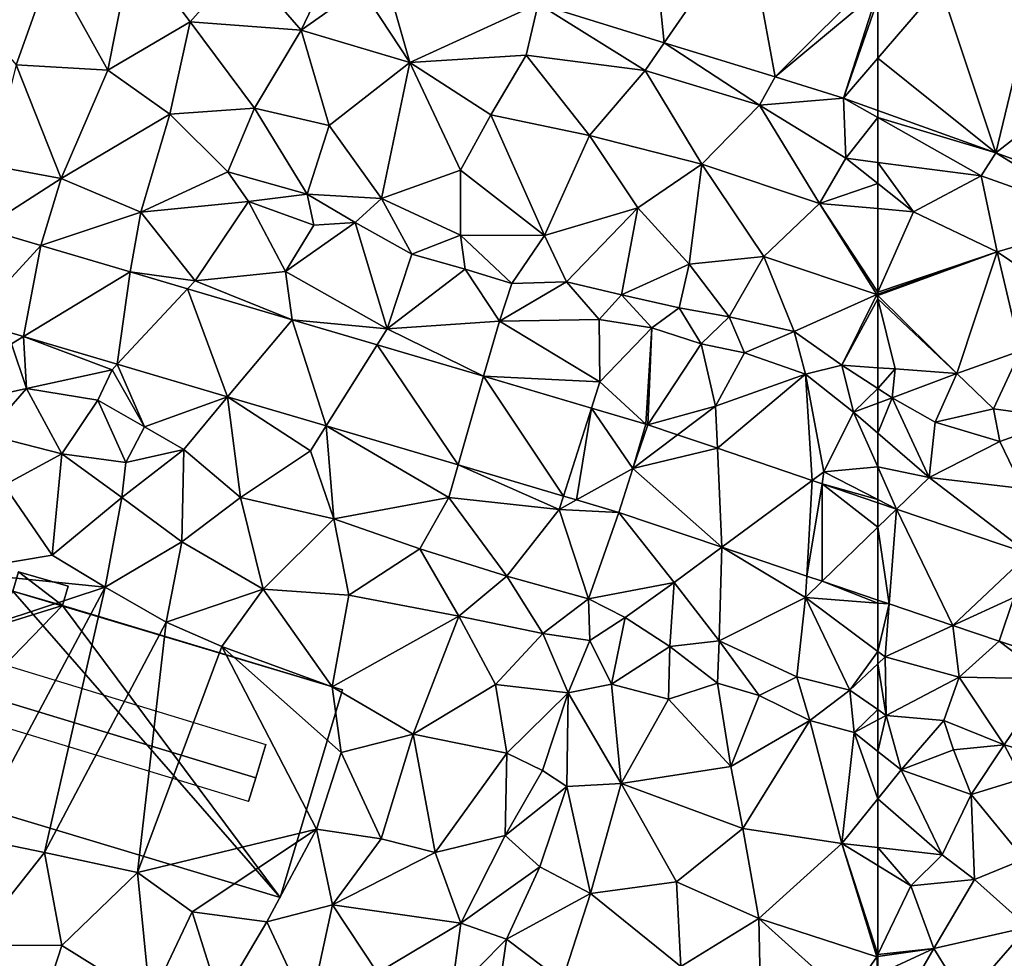
# Model space of a CAD drawing. Extents: x -2000 to -967, y 0 to 1022.
# Drawn here: x -1681 to -1617, y 633 to 694 of the extents above; entities that cross this region are included whole.
import ezdxf

# ---------------------------------------------------------------- set-up
doc = ezdxf.new("R2010")
doc.units = 0
doc.header["$MEASUREMENT"] = 0
for name, color, linetype in [('Bygninger_LOD2', 1, 'Continuous'), ('Terraen', 33, 'Continuous'), ('Terraen_vej', 33, 'Continuous')]:
    doc.layers.add(name, color=color, linetype=linetype)

# ---------------------------------------------------------------- blocks, each defined once
blk = doc.blocks.new('1km_6225_571_Flyttet_X-573000m_Y-6225000m_ACAD_1_FMEBLOCK29')
at = {"layer": 'Terraen_vej', "color": 251, "true_color": 0x555555}
for points in [[(48.61, 4.615, 72.445), (47.61, 14.34, 72.552), (40.422, 7.137, 72.503)], [(48.61, 4.615, 72.445), (53.985, 12.376, 72.497), (47.61, 14.34, 72.552)], [(55.818, 2.394, 72.394), (53.985, 12.376, 72.497), (48.61, 4.615, 72.445)], [(55.818, 2.394, 72.394), (62.5, 9.066, 72.418), (53.985, 12.376, 72.497)], [(62.5, 7.956, 72.409), (62.5, 9.066, 72.418), (55.818, 2.394, 72.394)], [(60.273, 1.021, 72.362), (62.5, 7.956, 72.409), (55.818, 2.394, 72.394)], [(60.273, 1.021, 72.362), (62.5, 7.429, 72.404), (62.5, 7.956, 72.409)], [(62.5, 3.617, 72.358), (62.5, 7.429, 72.404), (60.273, 1.021, 72.362)], [(62.5, 3.617, 72.358), (60.273, 1.021, 72.362), (62.5, 0.217, 72.33)], [(4.323, -7.459, 72.637), (3.563, -13.491, 72.659), (8.09, -8.571, 72.582)], [(8.09, -8.571, 72.582), (3.563, -13.491, 72.659), (6.946, -14.489, 72.613)], [(8.09, -8.571, 72.582), (6.946, -14.489, 72.613), (13.885, -10.282, 72.496)], [(13.885, -10.282, 72.496), (6.946, -14.489, 72.613), (13.053, -16.292, 72.53)], [(13.885, -10.282, 72.496), (13.053, -16.292, 72.53), (17.621, -11.385, 72.441)], [(17.621, -11.385, 72.441), (13.053, -16.292, 72.53), (20.223, -18.409, 72.433)], [(17.621, -11.385, 72.441), (20.223, -18.409, 72.433), (24.419, -13.392, 72.34)], [(24.419, -13.392, 72.34), (20.223, -18.409, 72.433), (26.624, -20.299, 72.345)], [(24.419, -13.392, 72.34), (26.624, -20.299, 72.345), (29.944, -15.023, 72.258)], [(29.944, -15.023, 72.258), (26.624, -20.299, 72.345), (35.209, -22.834, 72.228)], [(29.944, -15.023, 72.258), (35.209, -22.834, 72.228), (36.87, -17.068, 72.156)], [(36.87, -17.068, 72.156), (35.209, -22.834, 72.228), (42.053, -24.855, 72.135)], [(36.87, -17.068, 72.156), (42.053, -24.855, 72.135), (43.883, -19.139, 72.052)], [(43.883, -19.139, 72.052), (42.053, -24.855, 72.135), (42.905, -25.106, 72.123)], [(43.883, -19.139, 72.052), (42.905, -25.106, 72.123), (46.57, -23.06, 72.041)], [(46.57, -23.06, 72.041), (47.419, -20.183, 72), (43.883, -19.139, 72.052)], [(46.57, -23.06, 72.041), (49.468, -20.874, 71.992), (47.532, -20.219, 71.999)], [(46.57, -23.06, 72.041), (52.063, -21.753, 71.984), (49.468, -20.874, 71.992)], [(46.57, -23.06, 72.041), (52.353, -28.186, 72.051), (52.063, -21.753, 71.984)], [(58.23, -23.842, 71.963), (52.063, -21.753, 71.984), (52.353, -28.186, 72.051)], [(46.57, -23.06, 72.041), (42.905, -25.106, 72.123), (45.664, -25.92, 72.086)], [(46.57, -23.06, 72.041), (45.664, -25.92, 72.086), (52.353, -28.186, 72.051)], [(58.23, -23.842, 71.963), (52.353, -28.186, 72.051), (57.871, -30.055, 72.022)], [(58.23, -23.842, 71.963), (57.871, -30.055, 72.022), (58.875, -24.061, 71.961)], [(58.875, -24.061, 71.961), (57.871, -30.055, 72.022), (58.876, -30.396, 72.017)], [(58.875, -24.061, 71.961), (58.876, -30.396, 72.017), (62.5, -26.875, 71.963)], [(58.875, -24.061, 71.961), (62.5, -26.875, 71.963), (62.5, -25.288, 71.948)], [(52.353, -28.186, 72.051), (52.353, -28.186, 72.051), (45.664, -25.92, 72.086)], [(62.5, -31.623, 71.998), (62.5, -26.875, 71.963), (58.876, -30.396, 72.017)], [(52.353, -28.186, 72.051), (52.353, -28.186, 72.051), (52.353, -28.186, 72.051)], [(52.353, -28.186, 72.051), (52.353, -28.186, 72.051), (52.353, -28.186, 72.051)], [(57.871, -30.055, 72.022), (57.871, -30.055, 72.022), (52.353, -28.186, 72.051)], [(57.871, -30.055, 72.022), (52.353, -28.186, 72.051), (52.353, -28.186, 72.051)], [(58.876, -30.396, 72.017), (58.876, -30.396, 72.017), (57.871, -30.055, 72.022)], [(58.876, -30.396, 72.017), (57.871, -30.055, 72.022), (57.871, -30.055, 72.022)], [(58.876, -30.396, 72.017), (62.5, -31.623, 71.998), (58.876, -30.396, 72.017)], [(58.876, -30.396, 72.017), (62.5, -31.623, 71.998), (62.5, -31.623, 71.998)]]:
    blk.add_polyline3d(points, close=True, dxfattribs=at)
blk = doc.blocks.new('1km_6225_571_Flyttet_X-573000m_Y-6225000m_ACAD_1_FMEBLOCK62')
at = {"layer": 'Terraen', "color": 9, "true_color": 0xbbbbbb}
for points in [[(8.73, 9.51, 72.71), (12.44, 2.84, 72.52), (14.04, 10.93, 72.7)], [(14.04, 10.93, 72.7), (12.44, 2.84, 72.52), (17.79, 5.97, 72.48)], [(14.04, 10.93, 72.7), (17.79, 5.97, 72.48), (21.19, 9.83, 72.6)], [(27.702, 11.056, 72.593), (21.19, 9.83, 72.6), (25.01, 5.44, 72.55)], [(27.702, 11.056, 72.593), (25.01, 5.44, 72.55), (28.88, 8.18, 72.55)], [(30.08, 10.324, 72.577), (28.88, 8.18, 72.55), (32.06, 3.32, 72.48)], [(40.422, 7.137, 72.503), (30.08, 10.324, 72.577), (32.06, 3.32, 72.48)], [(21.19, 9.83, 72.6), (17.79, 5.97, 72.48), (25.01, 5.44, 72.55)], [(8.73, 9.51, 72.71), (2.85, 7.4, 72.7), (6.47, 3.17, 72.59)], [(8.73, 9.51, 72.71), (6.47, 3.17, 72.59), (12.44, 2.84, 72.52)], [(28.88, 8.18, 72.55), (25.01, 5.44, 72.55), (32.06, 3.32, 72.48)], [(40.422, 7.137, 72.503), (32.06, 3.32, 72.48), (39.63, 3.8, 72.5)], [(40.422, 7.137, 72.503), (39.63, 3.8, 72.5), (47.36, 2.81, 72.43)], [(40.422, 7.137, 72.503), (47.36, 2.81, 72.43), (48.61, 4.615, 72.445)], [(17.79, 5.97, 72.48), (12.44, 2.84, 72.52), (16.47, -0.02, 72.39)], [(17.79, 5.97, 72.48), (16.47, -0.02, 72.39), (21.97, 0.35, 72.36)], [(17.79, 5.97, 72.48), (21.97, 0.35, 72.36), (25.01, 5.44, 72.55)], [(25.01, 5.44, 72.55), (21.97, 0.35, 72.36), (26.82, -0.76, 72.28)], [(25.01, 5.44, 72.55), (26.82, -0.76, 72.28), (32.06, 3.32, 72.48)], [(48.61, 4.615, 72.445), (47.36, 2.81, 72.43), (54.8, 0.56, 72.38)], [(55.818, 2.394, 72.394), (48.61, 4.615, 72.445), (54.8, 0.56, 72.38)], [(32.06, 3.32, 72.48), (26.82, -0.76, 72.28), (30.22, -5.52, 72.26)], [(32.06, 3.32, 72.48), (30.22, -5.52, 72.26), (35.36, -3.67, 72.21)], [(32.06, 3.32, 72.48), (37.33, -0.07, 72.24), (39.63, 3.8, 72.5)], [(32.06, 3.32, 72.48), (35.36, -3.67, 72.21), (37.33, -0.07, 72.24)], [(39.63, 3.8, 72.5), (37.33, -0.07, 72.24), (43.74, -1.42, 72.25)], [(39.63, 3.8, 72.5), (43.74, -1.42, 72.25), (47.36, 2.81, 72.43)], [(6.47, 3.17, 72.59), (4.84, -3.36, 72.68), (9.4, -4.21, 72.56)], [(6.47, 3.17, 72.59), (9.4, -4.21, 72.56), (12.44, 2.84, 72.52)], [(12.44, 2.84, 72.52), (9.4, -4.21, 72.56), (16.47, -0.02, 72.39)], [(47.36, 2.81, 72.43), (43.74, -1.42, 72.25), (51.05, -3.28, 72.21)], [(54.8, 0.56, 72.38), (47.36, 2.81, 72.43), (51.05, -3.28, 72.21)], [(60.273, 1.021, 72.362), (55.818, 2.394, 72.394), (54.8, 0.56, 72.38)], [(60.273, 1.021, 72.362), (54.8, 0.56, 72.38), (60.42, -2.9, 72.33)], [(62.5, 0.217, 72.33), (60.273, 1.021, 72.362), (62.5, -0.238, 72.319)], [(60.273, 1.021, 72.362), (60.42, -2.9, 72.33), (62.5, -0.238, 72.319)], [(21.97, 0.35, 72.36), (16.47, -0.02, 72.39), (20.23, -3.78, 72.48)], [(21.97, 0.35, 72.36), (20.23, -3.78, 72.48), (25.39, -5.22, 72.46)], [(21.97, 0.35, 72.36), (25.39, -5.22, 72.46), (26.82, -0.76, 72.28)], [(54.8, 0.56, 72.38), (51.05, -3.28, 72.21), (58.7, -5.84, 72.07)], [(54.8, 0.56, 72.38), (58.7, -5.84, 72.07), (60.42, -2.9, 72.33)], [(16.47, -0.02, 72.39), (9.4, -4.21, 72.56), (14.59, -6.4, 72.44)], [(16.47, -0.02, 72.39), (14.59, -6.4, 72.44), (20.23, -3.78, 72.48)], [(37.33, -0.07, 72.24), (35.36, -3.67, 72.21), (40.83, -7.91, 72.19)], [(37.33, -0.07, 72.24), (40.83, -7.91, 72.19), (43.74, -1.42, 72.25)], [(60.42, -2.9, 72.33), (62.5, -3.167, 72.297), (62.5, -0.238, 72.319)], [(26.82, -0.76, 72.28), (25.39, -5.22, 72.46), (30.22, -5.52, 72.26)], [(43.74, -1.42, 72.25), (40.83, -7.91, 72.19), (46.9, -6.12, 72.19)], [(43.74, -1.42, 72.25), (46.9, -6.12, 72.19), (51.05, -3.28, 72.21)], [(62.5, -4.54, 72.264), (60.42, -2.9, 72.33), (58.7, -5.84, 72.07)], [(62.5, -3.167, 72.297), (60.42, -2.9, 72.33), (62.5, -4.54, 72.264)], [(4.323, -7.459, 72.637), (9.4, -4.21, 72.56), (4.84, -3.36, 72.68)], [(20.23, -3.78, 72.48), (14.59, -6.4, 72.44), (21.58, -5.7, 72.46)], [(20.23, -3.78, 72.48), (21.58, -5.7, 72.46), (25.39, -5.22, 72.46)], [(35.36, -3.67, 72.21), (30.22, -5.52, 72.26), (35.36, -7.9, 72.33)], [(35.36, -3.67, 72.21), (35.36, -7.9, 72.33), (40.83, -7.91, 72.19)], [(46.9, -6.12, 72.19), (50.23, -9.78, 72.11), (51.05, -3.28, 72.21)], [(51.05, -3.28, 72.21), (50.23, -9.78, 72.11), (55.08, -9.29, 72.08)], [(51.05, -3.28, 72.21), (55.08, -9.29, 72.08), (58.7, -5.84, 72.07)], [(4.323, -7.459, 72.637), (8.09, -8.571, 72.582), (9.4, -4.21, 72.56)], [(8.09, -8.571, 72.582), (14.59, -6.4, 72.44), (9.4, -4.21, 72.56)], [(62.5, -4.54, 72.264), (58.7, -5.84, 72.07), (62.5, -6.169, 72.145)], [(14.59, -6.4, 72.44), (18.11, -10.86, 72.19), (21.58, -5.7, 72.46)], [(21.58, -5.7, 72.46), (18.11, -10.86, 72.19), (23.98, -10.25, 72.17)], [(21.58, -5.7, 72.46), (25.84, -7.24, 72.41), (25.39, -5.22, 72.46)], [(21.58, -5.7, 72.46), (23.98, -10.25, 72.17), (25.84, -7.24, 72.41)], [(25.39, -5.22, 72.46), (28.51, -7.08, 72.66), (30.22, -5.52, 72.26)], [(25.39, -5.22, 72.46), (25.84, -7.24, 72.41), (28.51, -7.08, 72.66)], [(30.22, -5.52, 72.26), (28.51, -7.08, 72.66), (32.19, -9.14, 72.31)], [(30.22, -5.52, 72.26), (32.19, -9.14, 72.31), (35.36, -7.9, 72.33)], [(8.09, -8.571, 72.582), (13.885, -10.282, 72.496), (14.59, -6.4, 72.44)], [(13.885, -10.282, 72.496), (18.11, -10.86, 72.19), (14.59, -6.4, 72.44)], [(46.9, -6.12, 72.19), (40.83, -7.91, 72.19), (42.26, -10.92, 72.48)], [(46.9, -6.12, 72.19), (42.26, -10.92, 72.48), (45.83, -11.77, 72.47)], [(46.9, -6.12, 72.19), (45.83, -11.77, 72.47), (50.23, -9.78, 72.11)], [(58.7, -5.84, 72.07), (55.08, -9.29, 72.08), (62.43, -11.75, 71.99)], [(62.5, -6.169, 72.145), (58.7, -5.84, 72.07), (62.5, -11.592, 71.996)], [(58.7, -5.84, 72.07), (62.43, -11.75, 71.99), (62.5, -11.592, 71.996)], [(28.51, -7.08, 72.66), (23.98, -10.25, 72.17), (30.6, -13.98, 72.11)], [(25.84, -7.24, 72.41), (23.98, -10.25, 72.17), (28.51, -7.08, 72.66)], [(28.51, -7.08, 72.66), (30.6, -13.98, 72.11), (32.19, -9.14, 72.31)], [(35.36, -7.9, 72.33), (32.19, -9.14, 72.31), (35.66, -10.1, 72.4)], [(35.36, -7.9, 72.33), (35.66, -10.1, 72.4), (38.71, -11.04, 72.36)], [(40.83, -7.91, 72.19), (35.36, -7.9, 72.33), (38.71, -11.04, 72.36)], [(40.83, -7.91, 72.19), (38.71, -11.04, 72.36), (42.26, -10.92, 72.48)], [(32.19, -9.14, 72.31), (30.6, -13.98, 72.11), (35.66, -10.1, 72.4)], [(50.23, -9.78, 72.11), (52.83, -13.2, 72.17), (55.08, -9.29, 72.08)], [(55.08, -9.29, 72.08), (52.83, -13.2, 72.17), (57.05, -14.16, 72.12)], [(55.08, -9.29, 72.08), (57.05, -14.16, 72.12), (62.43, -11.75, 71.99)], [(30.6, -13.98, 72.11), (37.9, -13.49, 72.12), (35.66, -10.1, 72.4)], [(35.66, -10.1, 72.4), (37.9, -13.49, 72.12), (38.71, -11.04, 72.36)], [(50.23, -9.78, 72.11), (45.83, -11.77, 72.47), (49.59, -12.61, 72.37)], [(50.23, -9.78, 72.11), (49.59, -12.61, 72.37), (52.83, -13.2, 72.17)], [(13.885, -10.282, 72.496), (17.621, -11.385, 72.441), (18.11, -10.86, 72.19)], [(17.621, -11.385, 72.441), (24.419, -13.392, 72.34), (18.11, -10.86, 72.19)], [(24.419, -13.392, 72.34), (23.98, -10.25, 72.17), (18.11, -10.86, 72.19)], [(24.419, -13.392, 72.34), (30.6, -13.98, 72.11), (23.98, -10.25, 72.17)], [(42.26, -10.92, 72.48), (38.71, -11.04, 72.36), (37.9, -13.49, 72.12)], [(42.26, -10.92, 72.48), (37.9, -13.49, 72.12), (44.37, -13.38, 72.13)], [(42.26, -10.92, 72.48), (44.37, -13.38, 72.13), (45.83, -11.77, 72.47)], [(45.83, -11.77, 72.47), (44.37, -13.38, 72.13), (47.81, -13.92, 72.25)], [(45.83, -11.77, 72.47), (47.81, -13.92, 72.25), (49.59, -12.61, 72.37)], [(62.43, -11.75, 71.99), (57.05, -14.16, 72.12), (60.16, -16.35, 72.38)], [(62.5, -12.035, 71.999), (62.43, -11.75, 71.99), (60.16, -16.35, 72.38)], [(62.5, -12.035, 71.999), (60.16, -16.35, 72.38), (62.5, -16.512, 72.218)], [(62.5, -11.725, 71.991), (62.5, -11.592, 71.996), (62.43, -11.75, 71.99)], [(62.5, -11.819, 71.99), (62.5, -11.725, 71.991), (62.43, -11.75, 71.99)], [(62.5, -12.035, 71.999), (62.5, -11.819, 71.99), (62.43, -11.75, 71.99)], [(49.59, -12.61, 72.37), (47.81, -13.92, 72.25), (51.02, -14.96, 72.2)], [(49.59, -12.61, 72.37), (51.02, -14.96, 72.2), (52.83, -13.2, 72.17)], [(24.419, -13.392, 72.34), (29.944, -15.023, 72.258), (30.6, -13.98, 72.11)], [(44.37, -13.38, 72.13), (37.9, -13.49, 72.12), (44.43, -17.43, 72)], [(44.37, -13.38, 72.13), (44.43, -17.43, 72), (47.81, -13.92, 72.25)], [(52.83, -13.2, 72.17), (51.02, -14.96, 72.2), (53.82, -15.55, 72.27)], [(52.83, -13.2, 72.17), (53.82, -15.55, 72.27), (57.05, -14.16, 72.12)], [(3.563, -13.491, 72.659), (6.17, -14.96, 72.71), (6.946, -14.489, 72.613)], [(29.944, -15.023, 72.258), (36.87, -17.068, 72.156), (30.6, -13.98, 72.11)], [(36.87, -17.068, 72.156), (37.9, -13.49, 72.12), (30.6, -13.98, 72.11)], [(36.87, -17.068, 72.156), (44.43, -17.43, 72), (37.9, -13.49, 72.12)], [(47.419, -20.183, 72), (47.81, -13.92, 72.25), (44.43, -17.43, 72)], [(47.419, -20.183, 72), (47.532, -20.219, 71.999), (47.81, -13.92, 72.25)], [(47.532, -20.219, 71.999), (51.02, -14.96, 72.2), (47.81, -13.92, 72.25)], [(6.946, -14.489, 72.613), (6.17, -14.96, 72.71), (7.14, -17.87, 72.72)], [(6.946, -14.489, 72.613), (7.14, -17.87, 72.72), (12.73, -16.64, 72.68)], [(13.053, -16.292, 72.53), (6.946, -14.489, 72.613), (12.73, -16.64, 72.68)], [(57.05, -14.16, 72.12), (53.82, -15.55, 72.27), (57.79, -16.93, 72.23)], [(57.05, -14.16, 72.12), (57.79, -16.93, 72.23), (60.16, -16.35, 72.38)], [(6.17, -14.96, 72.71), (3.14, -18.76, 74.23), (7.14, -17.87, 72.72)], [(47.532, -20.219, 71.999), (51.94, -19.01, 71.94), (51.02, -14.96, 72.2)], [(53.82, -15.55, 72.27), (51.02, -14.96, 72.2), (51.94, -19.01, 71.94)], [(53.82, -15.55, 72.27), (51.94, -19.01, 71.94), (57.79, -16.93, 72.23)], [(12.73, -16.64, 72.68), (7.14, -17.87, 72.72), (11.79, -18.63, 72.65)], [(12.73, -16.64, 72.68), (11.79, -18.63, 72.65), (14.82, -20.36, 72.66)], [(13.053, -16.292, 72.53), (12.73, -16.64, 72.68), (14.82, -20.36, 72.66)], [(20.223, -18.409, 72.433), (13.053, -16.292, 72.53), (14.82, -20.36, 72.66)], [(57.79, -16.93, 72.23), (60.92, -19.4, 72), (60.16, -16.35, 72.38)], [(62.5, -17.872, 72.409), (60.16, -16.35, 72.38), (60.92, -19.4, 72)], [(62.5, -17.872, 72.409), (62.5, -16.512, 72.218), (60.16, -16.35, 72.38)], [(36.87, -17.068, 72.156), (43.883, -19.139, 72.052), (44.43, -17.43, 72)], [(52.063, -21.753, 71.984), (57.79, -16.93, 72.23), (51.94, -19.01, 71.94)], [(58.23, -23.842, 71.963), (57.79, -16.93, 72.23), (52.063, -21.753, 71.984)], [(58.23, -23.842, 71.963), (58.99, -23.28, 71.9), (57.79, -16.93, 72.23)], [(57.79, -16.93, 72.23), (58.99, -23.28, 71.9), (60.92, -19.4, 72)], [(4.53, -20.85, 73.03), (7.14, -17.87, 72.72), (3.14, -18.76, 74.23)], [(4.53, -20.85, 73.03), (9.45, -22.11, 72.72), (7.14, -17.87, 72.72)], [(7.14, -17.87, 72.72), (9.45, -22.11, 72.72), (11.79, -18.63, 72.65)], [(47.419, -20.183, 72), (44.43, -17.43, 72), (43.883, -19.139, 72.052)], [(62.5, -18.812, 72.265), (62.5, -17.872, 72.409), (60.92, -19.4, 72)], [(20.223, -18.409, 72.433), (14.82, -20.36, 72.66), (17.37, -21.82, 72.34)], [(20.223, -18.409, 72.433), (17.37, -21.82, 72.34), (21.07, -24.94, 72.5)], [(20.223, -18.409, 72.433), (21.07, -24.94, 72.5), (25.61, -21.91, 72.27)], [(26.624, -20.299, 72.345), (20.223, -18.409, 72.433), (25.61, -21.91, 72.27)], [(11.79, -18.63, 72.65), (9.45, -22.11, 72.72), (13.6, -22.67, 72.77)], [(11.79, -18.63, 72.65), (13.6, -22.67, 72.77), (14.82, -20.36, 72.66)], [(47.532, -20.219, 71.999), (49.468, -20.874, 71.992), (51.94, -19.01, 71.94)], [(49.468, -20.874, 71.992), (52.063, -21.753, 71.984), (51.94, -19.01, 71.94)], [(62.5, -20.764, 71.971), (62.5, -18.812, 72.265), (60.92, -19.4, 72)], [(62.5, -22.966, 71.969), (60.92, -19.4, 72), (58.99, -23.28, 71.9)], [(62.5, -22.966, 71.969), (62.5, -20.764, 71.971), (60.92, -19.4, 72)], [(17.37, -21.82, 72.34), (14.82, -20.36, 72.66), (13.6, -22.67, 72.77)], [(26.624, -20.299, 72.345), (25.61, -21.91, 72.27), (27.13, -26.34, 72.35)], [(26.624, -20.299, 72.345), (27.13, -26.34, 72.35), (34.6, -24.95, 72.21)], [(35.209, -22.834, 72.228), (26.624, -20.299, 72.345), (34.6, -24.95, 72.21)], [(47.419, -20.183, 72), (46.57, -23.06, 72.041), (47.532, -20.219, 71.999)], [(4.53, -20.85, 73.03), (5.7, -24.14, 72.81), (9.45, -22.11, 72.72)], [(9.45, -22.11, 72.72), (5.7, -24.14, 72.81), (8.82, -28.69, 72.76)], [(9.45, -22.11, 72.72), (8.82, -28.69, 72.76), (13.35, -24.96, 72.65)], [(9.45, -22.11, 72.72), (13.35, -24.96, 72.65), (13.6, -22.67, 72.77)], [(17.37, -21.82, 72.34), (13.35, -24.96, 72.65), (17.24, -27.83, 72.74)], [(17.37, -21.82, 72.34), (13.6, -22.67, 72.77), (13.35, -24.96, 72.65)], [(17.37, -21.82, 72.34), (17.24, -27.83, 72.74), (21.07, -24.94, 72.5)], [(25.61, -21.91, 72.27), (21.07, -24.94, 72.5), (27.13, -26.34, 72.35)], [(35.209, -22.834, 72.228), (34.6, -24.95, 72.21), (41.77, -25.74, 72.12)], [(42.053, -24.855, 72.135), (35.209, -22.834, 72.228), (41.77, -25.74, 72.12)], [(62.5, -25.078, 71.933), (62.5, -22.966, 71.969), (58.99, -23.28, 71.9)], [(58.23, -23.842, 71.963), (58.875, -24.061, 71.961), (58.99, -23.28, 71.9)], [(62.5, -25.078, 71.933), (58.99, -23.28, 71.9), (58.875, -24.061, 71.961)], [(5.7, -24.14, 72.81), (2.36, -29.78, 72.8), (8.82, -28.69, 72.76)], [(62.5, -25.288, 71.948), (62.5, -25.078, 71.933), (58.875, -24.061, 71.961)], [(13.35, -24.96, 72.65), (8.82, -28.69, 72.76), (12.26, -30.77, 72.8)], [(13.35, -24.96, 72.65), (12.26, -30.77, 72.8), (17.24, -27.83, 72.74)], [(21.07, -24.94, 72.5), (17.24, -27.83, 72.74), (22.53, -30.9, 72.84)], [(21.07, -24.94, 72.5), (22.53, -30.9, 72.84), (27.13, -26.34, 72.35)], [(27.13, -26.34, 72.35), (32.73, -28.28, 72.42), (34.6, -24.95, 72.21)], [(32.73, -28.28, 72.42), (38.37, -30.07, 72.34), (34.6, -24.95, 72.21)], [(41.77, -25.74, 72.12), (34.6, -24.95, 72.21), (38.37, -30.07, 72.34)], [(42.905, -25.106, 72.123), (42.053, -24.855, 72.135), (41.77, -25.74, 72.12)], [(45.664, -25.92, 72.086), (42.905, -25.106, 72.123), (41.77, -25.74, 72.12)], [(41.77, -25.74, 72.12), (38.37, -30.07, 72.34), (43.68, -31.54, 72.2)], [(45.664, -25.92, 72.086), (41.77, -25.74, 72.12), (43.68, -31.54, 72.2)], [(45.664, -25.92, 72.086), (43.68, -31.54, 72.2), (49.25, -30.48, 72.11)], [(52.353, -28.186, 72.051), (45.664, -25.92, 72.086), (49.25, -30.48, 72.11)], [(27.13, -26.34, 72.35), (22.53, -30.9, 72.84), (28.11, -31.3, 72.74)], [(27.13, -26.34, 72.35), (28.11, -31.3, 72.74), (32.73, -28.28, 72.42)], [(17.24, -27.83, 72.74), (12.26, -30.77, 72.8), (16.22, -33.06, 72.82)], [(17.24, -27.83, 72.74), (16.22, -33.06, 72.82), (22.53, -30.9, 72.84)], [(8.82, -28.69, 72.76), (2.36, -29.78, 72.8), (12.26, -30.77, 72.8)], [(32.73, -28.28, 72.42), (28.11, -31.3, 72.74), (35.26, -32.66, 72.58)], [(32.73, -28.28, 72.42), (35.26, -32.66, 72.58), (38.37, -30.07, 72.34)], [(52.353, -28.186, 72.051), (52.353, -28.186, 72.051), (49.25, -30.48, 72.11)], [(52.353, -28.186, 72.051), (49.25, -30.48, 72.11), (52.17, -34.26, 72.2)], [(52.353, -28.186, 72.051), (52.353, -28.186, 72.051), (52.17, -34.26, 72.2)], [(52.353, -28.186, 72.051), (52.17, -34.26, 72.2), (57.79, -31.45, 72.02)], [(57.871, -30.055, 72.022), (52.353, -28.186, 72.051), (57.79, -31.45, 72.02)], [(2.36, -29.78, 72.8), (-1.28, -35.24, 72.86), (12.26, -30.77, 72.8)], [(35.26, -32.66, 72.58), (40.71, -33.8, 72.63), (38.37, -30.07, 72.34)], [(43.68, -31.54, 72.2), (38.37, -30.07, 72.34), (40.71, -33.8, 72.63)], [(58.876, -30.396, 72.017), (57.871, -30.055, 72.022), (57.79, -31.45, 72.02)], [(49.25, -30.48, 72.11), (43.68, -31.54, 72.2), (46.06, -32.76, 72.42)], [(49.25, -30.48, 72.11), (46.06, -32.76, 72.42), (48.97, -34.64, 72.67)], [(49.25, -30.48, 72.11), (48.97, -34.64, 72.67), (52.17, -34.26, 72.2)], [(58.876, -30.396, 72.017), (57.79, -31.45, 72.02), (62.5, -31.815, 71.998)], [(62.5, -31.623, 71.998), (58.876, -30.396, 72.017), (62.5, -31.815, 71.998)], [(12.26, -30.77, 72.8), (-1.28, -35.24, 72.86), (3.58, -47.05, 72.93)], [(12.26, -30.77, 72.8), (3.58, -47.05, 72.93), (8.32, -48.03, 72.91)], [(12.26, -30.77, 72.8), (8.32, -48.03, 72.91), (16.22, -33.06, 72.82)], [(22.53, -30.9, 72.84), (16.22, -33.06, 72.82), (19.85, -34.63, 72.88)], [(22.53, -30.9, 72.84), (19.85, -34.63, 72.88), (27.02, -37.26, 72.79)], [(22.53, -30.9, 72.84), (27.02, -37.26, 72.79), (28.11, -31.3, 72.74)], [(35.26, -32.66, 72.58), (28.11, -31.3, 72.74), (27.02, -37.26, 72.79)], [(43.68, -31.54, 72.2), (40.71, -33.8, 72.63), (43.77, -34.25, 72.69)], [(43.68, -31.54, 72.2), (43.77, -34.25, 72.69), (46.06, -32.76, 72.42)], [(57.79, -31.45, 72.02), (52.17, -34.26, 72.2), (57.22, -36.6, 72.34)], [(57.79, -31.45, 72.02), (57.22, -36.6, 72.34), (60.68, -37.47, 72.35)], [(62.5, -34.96, 72.029), (62.5, -31.815, 71.998), (57.79, -31.45, 72.02)], [(62.5, -34.96, 72.029), (57.79, -31.45, 72.02), (60.68, -37.47, 72.35)], [(16.22, -33.06, 72.82), (8.32, -48.03, 72.91), (14.36, -49.33, 72.91)], [(16.22, -33.06, 72.82), (14.36, -49.33, 72.91), (19.85, -34.63, 72.88)], [(35.26, -32.66, 72.58), (27.02, -37.26, 72.79), (32.28, -40.34, 72.79)], [(35.26, -32.66, 72.58), (32.28, -40.34, 72.79), (37.63, -37.1, 72.63)], [(35.26, -32.66, 72.58), (37.63, -37.1, 72.63), (40.71, -33.8, 72.63)], [(46.06, -32.76, 72.42), (43.77, -34.25, 72.69), (45.19, -37.08, 72.65)], [(46.06, -32.76, 72.42), (45.19, -37.08, 72.65), (48.97, -34.64, 72.67)], [(37.63, -37.1, 72.63), (42.37, -37.65, 72.78), (40.71, -33.8, 72.63)], [(43.77, -34.25, 72.69), (40.71, -33.8, 72.63), (42.37, -37.65, 72.78)], [(43.77, -34.25, 72.69), (42.37, -37.65, 72.78), (45.19, -37.08, 72.65)], [(48.97, -34.64, 72.67), (52.08, -37.01, 72.62), (52.17, -34.26, 72.2)], [(52.17, -34.26, 72.2), (52.08, -37.01, 72.62), (54.79, -37.82, 72.7)], [(52.17, -34.26, 72.2), (54.79, -37.82, 72.7), (57.22, -36.6, 72.34)], [(19.85, -34.63, 72.88), (14.36, -49.33, 72.91), (26.01, -46.52, 72.8)], [(19.85, -34.63, 72.88), (27.61, -41.52, 72.86), (27.02, -37.26, 72.79)], [(19.85, -34.63, 72.88), (26.01, -46.52, 72.8), (27.61, -41.52, 72.86)], [(48.97, -34.64, 72.67), (45.19, -37.08, 72.65), (48.88, -38.05, 72.62)], [(48.97, -34.64, 72.67), (48.88, -38.05, 72.62), (52.08, -37.01, 72.62)], [(62.5, -34.96, 72.029), (60.68, -37.47, 72.35), (62.5, -35.753, 72.096)], [(62.5, -38.735, 72.504), (62.5, -35.753, 72.096), (60.68, -37.47, 72.35)], [(37.63, -37.1, 72.63), (32.28, -40.34, 72.79), (38.37, -41.58, 72.8)], [(37.63, -37.1, 72.63), (38.37, -41.58, 72.8), (42.37, -37.65, 72.78)], [(45.19, -37.08, 72.65), (42.37, -37.65, 72.78), (45.81, -43.55, 72.63)], [(48.88, -38.05, 72.62), (45.19, -37.08, 72.65), (45.81, -43.55, 72.63)], [(52.08, -37.01, 72.62), (48.88, -38.05, 72.62), (52.93, -42.44, 72.57)], [(54.79, -37.82, 72.7), (52.08, -37.01, 72.62), (52.93, -42.44, 72.57)], [(57.22, -36.6, 72.34), (54.79, -37.82, 72.7), (58.07, -39.45, 72.67)], [(57.22, -36.6, 72.34), (58.07, -39.45, 72.67), (60.68, -37.47, 72.35)], [(27.02, -37.26, 72.79), (27.61, -41.52, 72.86), (32.28, -40.34, 72.79)], [(42.37, -37.65, 72.78), (38.37, -41.58, 72.8), (40.69, -42.7, 72.79)], [(42.37, -37.65, 72.78), (40.69, -42.7, 72.79), (42.27, -43.73, 72.71)], [(42.37, -37.65, 72.78), (42.27, -43.73, 72.71), (45.81, -43.55, 72.63)], [(60.68, -37.47, 72.35), (58.07, -39.45, 72.67), (60.95, -40.22, 72.62)], [(62.5, -38.735, 72.504), (60.68, -37.47, 72.35), (60.95, -40.22, 72.62)], [(48.88, -38.05, 72.62), (45.81, -43.55, 72.63), (52.93, -42.44, 72.57)], [(54.79, -37.82, 72.7), (52.93, -42.44, 72.57), (58.07, -39.45, 72.67)], [(62.5, -38.735, 72.504), (60.95, -40.22, 72.62), (62.5, -39.397, 72.568)], [(58.07, -39.45, 72.67), (52.93, -42.44, 72.57), (53.72, -46.47, 72.54)], [(58.07, -39.45, 72.67), (53.72, -46.47, 72.54), (60.16, -47.44, 72.5)], [(58.07, -39.45, 72.67), (60.16, -47.44, 72.5), (60.95, -40.22, 72.62)], [(62.5, -41.451, 72.635), (62.5, -39.397, 72.568), (60.95, -40.22, 72.62)], [(60.95, -40.22, 72.62), (60.16, -47.44, 72.5), (62.5, -44.529, 72.591)], [(62.5, -41.451, 72.635), (60.95, -40.22, 72.62), (62.5, -44.529, 72.591)], [(32.28, -40.34, 72.79), (27.61, -41.52, 72.86), (30.21, -47.13, 72.83)], [(32.28, -40.34, 72.79), (30.21, -47.13, 72.83), (33.72, -48.03, 72.78)], [(32.28, -40.34, 72.79), (33.72, -48.03, 72.78), (38.37, -41.58, 72.8)], [(27.61, -41.52, 72.86), (26.01, -46.52, 72.8), (30.21, -47.13, 72.83)], [(38.37, -41.58, 72.8), (33.72, -48.03, 72.78), (38.27, -46.92, 72.67)], [(38.37, -41.58, 72.8), (38.27, -46.92, 72.67), (40.69, -42.7, 72.79)], [(40.69, -42.7, 72.79), (38.27, -46.92, 72.67), (42.27, -43.73, 72.71)], [(52.93, -42.44, 72.57), (45.81, -43.55, 72.63), (53.72, -46.47, 72.54)], [(42.27, -43.73, 72.71), (38.27, -46.92, 72.67), (40.52, -48.96, 72.77)], [(42.27, -43.73, 72.71), (40.52, -48.96, 72.77), (43.81, -50.69, 72.69)], [(45.81, -43.55, 72.63), (42.27, -43.73, 72.71), (43.81, -50.69, 72.69)], [(45.81, -43.55, 72.63), (43.81, -50.69, 72.69), (49.41, -49.93, 72.64)], [(45.81, -43.55, 72.63), (49.41, -49.93, 72.64), (53.72, -46.47, 72.54)], [(62.5, -47.702, 72.619), (62.5, -44.529, 72.591), (60.16, -47.44, 72.5)], [(26.01, -46.52, 72.8), (14.36, -49.33, 72.91), (17.93, -51.89, 72.97)], [(26.01, -46.52, 72.8), (17.93, -51.89, 72.97), (22.78, -52.54, 72.87)], [(27.05, -51.42, 72.9), (26.01, -46.52, 72.8), (22.78, -52.54, 72.87)], [(27.05, -51.42, 72.9), (30.21, -47.13, 72.83), (26.01, -46.52, 72.8)], [(53.72, -46.47, 72.54), (49.41, -49.93, 72.64), (54.76, -52.32, 72.61)], [(53.72, -46.47, 72.54), (54.76, -52.32, 72.61), (60.16, -47.44, 72.5)], [(3.58, -47.05, 72.93), (3.56, -54.04, 72.99), (8.32, -48.03, 72.91)], [(27.05, -51.42, 72.9), (33.72, -48.03, 72.78), (30.21, -47.13, 72.83)], [(33.72, -48.03, 72.78), (35.39, -52.63, 72.8), (38.27, -46.92, 72.67)], [(38.27, -46.92, 72.67), (35.39, -52.63, 72.8), (40.52, -48.96, 72.77)], [(60.16, -47.44, 72.5), (54.76, -52.32, 72.61), (62.43, -54.8, 72.83)], [(62.5, -48.876, 72.631), (60.16, -47.44, 72.5), (62.5, -54.654, 72.827)], [(60.16, -47.44, 72.5), (62.43, -54.8, 72.83), (62.5, -54.654, 72.827)], [(62.5, -48.876, 72.631), (62.5, -47.702, 72.619), (60.16, -47.44, 72.5)], [(8.32, -48.03, 72.91), (3.56, -54.04, 72.99), (9.45, -54.08, 72.98)], [(8.32, -48.03, 72.91), (9.45, -54.08, 72.98), (14.36, -49.33, 72.91)], [(27.05, -51.42, 72.9), (35.39, -52.63, 72.8), (33.72, -48.03, 72.78)], [(40.52, -48.96, 72.77), (35.39, -52.63, 72.8), (38.35, -53.65, 72.96)], [(40.52, -48.96, 72.77), (38.35, -53.65, 72.96), (43.81, -50.69, 72.69)], [(15.2, -57.65, 72.96), (14.36, -49.33, 72.91), (9.45, -54.08, 72.98)], [(15.2, -57.65, 72.96), (17.93, -51.89, 72.97), (14.36, -49.33, 72.91)], [(49.41, -49.93, 72.64), (43.81, -50.69, 72.69), (49.69, -55.44, 72.66)], [(49.41, -49.93, 72.64), (49.69, -55.44, 72.66), (54.76, -52.32, 72.61)], [(43.81, -50.69, 72.69), (38.35, -53.65, 72.96), (41.98, -56.39, 72.74)], [(43.81, -50.69, 72.69), (41.98, -56.39, 72.74), (49.69, -55.44, 72.66)], [(27.05, -51.42, 72.9), (22.78, -52.54, 72.87), (25.52, -58.43, 72.93)], [(27.05, -51.42, 72.9), (25.52, -58.43, 72.93), (29.97, -55.84, 72.84)], [(27.05, -51.42, 72.9), (29.97, -55.84, 72.84), (35.39, -52.63, 72.8)], [(15.2, -57.65, 72.96), (19.74, -57.66, 72.95), (17.93, -51.89, 72.97)], [(22.78, -52.54, 72.87), (17.93, -51.89, 72.97), (19.74, -57.66, 72.95)], [(54.76, -52.32, 72.61), (49.69, -55.44, 72.66), (54.94, -60.44, 72.61)], [(54.76, -52.32, 72.61), (60.55, -57.52, 72.65), (62.43, -54.8, 72.83)], [(54.76, -52.32, 72.61), (54.94, -60.44, 72.61), (60.55, -57.52, 72.65)], [(22.78, -52.54, 72.87), (19.74, -57.66, 72.95), (25.52, -58.43, 72.93)], [(35.39, -52.63, 72.8), (29.97, -55.84, 72.84), (34.76, -57.3, 72.79)], [(35.39, -52.63, 72.8), (34.76, -57.3, 72.79), (38.35, -53.65, 72.96)], [(38.35, -53.65, 72.96), (34.76, -57.3, 72.79), (37.69, -58.33, 72.81)], [(38.35, -53.65, 72.96), (37.69, -58.33, 72.81), (41.98, -56.39, 72.74)], [(9.45, -54.08, 72.98), (3.56, -54.04, 72.99), (7.52, -60.01, 72.89)], [(15.2, -57.65, 72.96), (9.45, -54.08, 72.98), (7.52, -60.01, 72.89)], [(62.5, -55.962, 72.841), (62.43, -54.8, 72.83), (60.55, -57.52, 72.65)], [(62.5, -54.79, 72.831), (62.5, -54.654, 72.827), (62.43, -54.8, 72.83)], [(62.5, -55.962, 72.841), (62.5, -54.79, 72.831), (62.43, -54.8, 72.83)]]:
    blk.add_polyline3d(points, close=True, dxfattribs=at)
blk = doc.blocks.new('1km_6225_571_Flyttet_X-573000m_Y-6225000m_ACAD_1_FMEBLOCK111')
at = {"layer": 'Terraen_vej', "color": 251, "true_color": 0x555555}
for points in [[(-62.5, 3.617, 72.358), (-58.459, 8.327, 72.349), (-62.5, 7.429, 72.404)], [(-54.828, -2.552, 72.218), (-58.459, 8.327, 72.349), (-62.5, 3.617, 72.358)], [(-58.459, 8.327, 72.349), (-54.828, -2.552, 72.218), (-52.712, 6.253, 72.23)], [(-52.712, 6.253, 72.23), (-54.828, -2.552, 72.218), (-46.446, 3.992, 72.1)], [(-46.446, 3.992, 72.1), (-54.828, -2.552, 72.218), (-46.45, -5.575, 72.095)], [(-62.5, 0.217, 72.33), (-54.828, -2.552, 72.218), (-62.5, 3.617, 72.358)], [(-62.5, 0.217, 72.33), (-54.828, -2.552, 72.218), (-54.828, -2.552, 72.218)], [(-54.828, -2.552, 72.218), (-54.828, -2.552, 72.218), (-54.828, -2.552, 72.218)], [(-46.45, -5.575, 72.095), (-46.45, -5.575, 72.095), (-54.828, -2.552, 72.218)], [(-46.45, -5.575, 72.095), (-54.828, -2.552, 72.218), (-54.828, -2.552, 72.218)], [(-61.289, -25.698, 71.944), (-62.5, -25.288, 71.948), (-62.5, -26.875, 71.963)], [(-61.765, -31.872, 71.994), (-61.289, -25.698, 71.944), (-62.5, -26.875, 71.963)], [(-61.289, -25.698, 71.944), (-61.765, -31.872, 71.994), (-57.62, -33.276, 71.973)], [(-52.698, -28.608, 71.915), (-61.289, -25.698, 71.944), (-57.62, -33.276, 71.973)], [(-62.5, -31.623, 71.998), (-61.765, -31.872, 71.994), (-62.5, -26.875, 71.963)], [(-52.698, -28.608, 71.915), (-57.62, -33.276, 71.973), (-53.66, -31.45, 71.936)], [(-62.5, -31.623, 71.998), (-61.765, -31.872, 71.994), (-62.5, -31.623, 71.998)], [(-62.5, -31.623, 71.998), (-61.765, -31.872, 71.994), (-61.765, -31.872, 71.994)], [(-61.765, -31.872, 71.994), (-61.765, -31.872, 71.994), (-61.765, -31.872, 71.994)], [(-57.62, -33.276, 71.973), (-57.62, -33.276, 71.973), (-61.765, -31.872, 71.994)], [(-57.62, -33.276, 71.973), (-61.765, -31.872, 71.994), (-61.765, -31.872, 71.994)], [(-54.622, -34.291, 71.957), (-53.66, -31.45, 71.936), (-57.62, -33.276, 71.973)], [(-53.66, -31.45, 71.936), (-54.621, -34.292, 71.957), (-50.638, -35.639, 71.927)], [(-57.62, -33.276, 71.973), (-57.62, -33.276, 71.973), (-57.62, -33.276, 71.973)], [(-57.62, -33.276, 71.973), (-54.622, -34.291, 71.957), (-57.62, -33.276, 71.973)], [(-57.62, -33.276, 71.973), (-54.622, -34.291, 71.957), (-54.622, -34.291, 71.957)]]:
    blk.add_polyline3d(points, close=True, dxfattribs=at)
blk = doc.blocks.new('1km_6225_571_Flyttet_X-573000m_Y-6225000m_ACAD_1_FMEBLOCK161')
at = {"layer": 'Terraen', "color": 9, "true_color": 0xbbbbbb}
for points in [[(-54.828, -2.552, 72.218), (-62.5, 0.217, 72.33), (-62.5, -0.238, 72.319)], [(-54.828, -2.552, 72.218), (-62.5, -0.238, 72.319), (-55.79, -4.03, 72.19)], [(-62.5, -0.238, 72.319), (-62.5, -3.167, 72.297), (-55.79, -4.03, 72.19)], [(-54.828, -2.552, 72.218), (-54.828, -2.552, 72.218), (-55.79, -4.03, 72.19)], [(-54.828, -2.552, 72.218), (-55.79, -4.03, 72.19), (-47.7, -6.91, 72.06)], [(-46.45, -5.575, 72.095), (-54.828, -2.552, 72.218), (-47.7, -6.91, 72.06)], [(-62.5, -3.167, 72.297), (-62.5, -4.54, 72.264), (-60.18, -6.37, 72.19)], [(-62.5, -3.167, 72.297), (-60.18, -6.37, 72.19), (-55.79, -4.03, 72.19)], [(-55.79, -4.03, 72.19), (-60.18, -6.37, 72.19), (-54.74, -8.99, 72.07)], [(-55.79, -4.03, 72.19), (-54.74, -8.99, 72.07), (-47.7, -6.91, 72.06)], [(-62.5, -4.54, 72.264), (-62.5, -6.169, 72.145), (-60.18, -6.37, 72.19)], [(-62.5, -6.169, 72.145), (-62.5, -11.592, 71.996), (-60.18, -6.37, 72.19)], [(-54.74, -8.99, 72.07), (-60.18, -6.37, 72.19), (-62.5, -11.592, 71.996)], [(-47.7, -6.91, 72.06), (-54.74, -8.99, 72.07), (-49.06, -12.81, 72)], [(-62.5, -11.725, 71.991), (-54.74, -8.99, 72.07), (-62.5, -11.592, 71.996)], [(-62.5, -11.819, 71.99), (-57.37, -16.89, 72.02), (-54.74, -8.99, 72.07)], [(-62.5, -11.819, 71.99), (-54.74, -8.99, 72.07), (-62.5, -11.725, 71.991)], [(-54.74, -8.99, 72.07), (-57.37, -16.89, 72.02), (-53.22, -15.42, 71.97)], [(-54.74, -8.99, 72.07), (-53.22, -15.42, 71.97), (-49.06, -12.81, 72)], [(-62.5, -12.035, 71.999), (-57.37, -16.89, 72.02), (-62.5, -11.819, 71.99)], [(-62.5, -12.035, 71.999), (-62.5, -16.512, 72.218), (-61.38, -16.59, 72.14)], [(-62.5, -12.035, 71.999), (-61.38, -16.59, 72.14), (-57.37, -16.89, 72.02)], [(-57.37, -16.89, 72.02), (-54.98, -19.19, 72.16), (-53.22, -15.42, 71.97)], [(-53.22, -15.42, 71.97), (-54.98, -19.19, 72.16), (-50.4, -19.82, 71.91)], [(-62.5, -17.872, 72.409), (-61.38, -16.59, 72.14), (-62.5, -16.512, 72.218)], [(-62.5, -17.872, 72.409), (-61.58, -18.47, 72.42), (-61.38, -16.59, 72.14)], [(-61.58, -18.47, 72.42), (-57.37, -16.89, 72.02), (-61.38, -16.59, 72.14)], [(-61.58, -18.47, 72.42), (-58.77, -20.06, 72.23), (-57.37, -16.89, 72.02)], [(-57.37, -16.89, 72.02), (-58.77, -20.06, 72.23), (-54.98, -19.19, 72.16)], [(-62.5, -18.812, 72.265), (-61.58, -18.47, 72.42), (-62.5, -17.872, 72.409)], [(-62.5, -20.764, 71.971), (-59.17, -23.64, 71.91), (-61.58, -18.47, 72.42)], [(-62.5, -20.764, 71.971), (-61.58, -18.47, 72.42), (-62.5, -18.812, 72.265)], [(-61.58, -18.47, 72.42), (-59.17, -23.64, 71.91), (-58.77, -20.06, 72.23)], [(-54.98, -19.19, 72.16), (-58.77, -20.06, 72.23), (-54.58, -21.3, 72.16)], [(-50.4, -19.82, 71.91), (-54.98, -19.19, 72.16), (-54.58, -21.3, 72.16)], [(-50.4, -19.82, 71.91), (-54.58, -21.3, 72.16), (-53.09, -24.37, 71.9)], [(-58.77, -20.06, 72.23), (-59.17, -23.64, 71.91), (-54.58, -21.3, 72.16)], [(-62.5, -22.966, 71.969), (-59.17, -23.64, 71.91), (-62.5, -20.764, 71.971)], [(-54.58, -21.3, 72.16), (-59.17, -23.64, 71.91), (-53.09, -24.37, 71.9)], [(-62.5, -25.078, 71.933), (-61.289, -25.698, 71.944), (-62.5, -22.966, 71.969)], [(-62.5, -22.966, 71.969), (-61.289, -25.698, 71.944), (-59.17, -23.64, 71.91)], [(-52.698, -28.608, 71.915), (-59.17, -23.64, 71.91), (-61.289, -25.698, 71.944)], [(-52.698, -28.608, 71.915), (-53.09, -24.37, 71.9), (-59.17, -23.64, 71.91)], [(-62.5, -25.078, 71.933), (-62.5, -25.288, 71.948), (-61.289, -25.698, 71.944)], [(-61.765, -31.872, 71.994), (-62.5, -31.623, 71.998), (-62.5, -31.815, 71.998)], [(-62.5, -31.815, 71.998), (-62.5, -34.96, 72.029), (-61.765, -31.872, 71.994)], [(-61.765, -31.872, 71.994), (-62.5, -31.815, 71.998), (-61.765, -31.872, 71.994)], [(-62.5, -34.96, 72.029), (-62.03, -35.31, 72.03), (-61.765, -31.872, 71.994)], [(-57.62, -33.276, 71.973), (-61.765, -31.872, 71.994), (-62.03, -35.31, 72.03)], [(-54.621, -34.292, 71.957), (-53.66, -31.45, 71.936), (-54.622, -34.291, 71.957)], [(-57.62, -33.276, 71.973), (-62.03, -35.31, 72.03), (-57.21, -36.62, 71.99)], [(-57.62, -33.276, 71.973), (-57.62, -33.276, 71.973), (-57.21, -36.62, 71.99)], [(-57.62, -33.276, 71.973), (-57.21, -36.62, 71.99), (-54.622, -34.291, 71.957)], [(-57.21, -36.62, 71.99), (-54.621, -34.292, 71.957), (-54.622, -34.291, 71.957)], [(-54.621, -34.292, 71.957), (-57.21, -36.62, 71.99), (-51.38, -36.74, 71.94)], [(-54.621, -34.292, 71.957), (-54.622, -34.291, 71.957), (-54.622, -34.291, 71.957)], [(-54.621, -34.292, 71.957), (-51.38, -36.74, 71.94), (-50.638, -35.639, 71.927)], [(-62.5, -34.96, 72.029), (-62.5, -35.753, 72.096), (-62.03, -35.31, 72.03)], [(-61.96, -39.11, 72.55), (-62.03, -35.31, 72.03), (-62.5, -35.753, 72.096)], [(-62.5, -38.735, 72.504), (-61.96, -39.11, 72.55), (-62.5, -35.753, 72.096)], [(-62.03, -35.31, 72.03), (-61.96, -39.11, 72.55), (-57.21, -36.62, 71.99)], [(-57.21, -36.62, 71.99), (-61.96, -39.11, 72.55), (-58.22, -39.45, 72.23)], [(-57.21, -36.62, 71.99), (-58.22, -39.45, 72.23), (-54.29, -41.03, 72.29)], [(-57.21, -36.62, 71.99), (-54.29, -41.03, 72.29), (-51.38, -36.74, 71.94)], [(-51.38, -36.74, 71.94), (-54.29, -41.03, 72.29), (-51.09, -41.94, 72.13)], [(-62.5, -38.735, 72.504), (-62.5, -39.397, 72.568), (-61.96, -39.11, 72.55)], [(-62.5, -41.451, 72.635), (-60.99, -42.65, 72.65), (-61.96, -39.11, 72.55)], [(-62.5, -41.451, 72.635), (-61.96, -39.11, 72.55), (-62.5, -39.397, 72.568)], [(-61.96, -39.11, 72.55), (-60.99, -42.65, 72.65), (-58.22, -39.45, 72.23)], [(-58.22, -39.45, 72.23), (-60.99, -42.65, 72.65), (-57.59, -41.36, 72.56)], [(-58.22, -39.45, 72.23), (-57.59, -41.36, 72.56), (-54.29, -41.03, 72.29)], [(-62.5, -41.451, 72.635), (-62.5, -44.529, 72.591), (-60.99, -42.65, 72.65)], [(-56.43, -44.26, 72.65), (-57.59, -41.36, 72.56), (-60.99, -42.65, 72.65)], [(-54.29, -41.03, 72.29), (-57.59, -41.36, 72.56), (-56.43, -44.26, 72.65)], [(-54.29, -41.03, 72.29), (-56.43, -44.26, 72.65), (-53.12, -43.23, 72.56)], [(-54.29, -41.03, 72.29), (-53.12, -43.23, 72.56), (-51.09, -41.94, 72.13)], [(-58.33, -48.17, 72.83), (-60.99, -42.65, 72.65), (-62.5, -44.529, 72.591)], [(-56.43, -44.26, 72.65), (-60.99, -42.65, 72.65), (-58.33, -48.17, 72.83)], [(-56.43, -44.26, 72.65), (-52.99, -48.46, 72.57), (-53.12, -43.23, 72.56)], [(-62.5, -47.702, 72.619), (-58.33, -48.17, 72.83), (-62.5, -44.529, 72.591)], [(-56.43, -44.26, 72.65), (-58.33, -48.17, 72.83), (-56.22, -49.79, 72.83)], [(-56.43, -44.26, 72.65), (-56.22, -49.79, 72.83), (-52.99, -48.46, 72.57)], [(-62.5, -48.876, 72.631), (-60.36, -50.19, 72.75), (-62.5, -47.702, 72.619)], [(-60.36, -50.19, 72.75), (-58.33, -48.17, 72.83), (-62.5, -47.702, 72.619)], [(-58.33, -48.17, 72.83), (-60.36, -50.19, 72.75), (-56.22, -49.79, 72.83)], [(-52.99, -48.46, 72.57), (-56.22, -49.79, 72.83), (-52.75, -52.89, 72.82)], [(-62.5, -48.876, 72.631), (-62.5, -54.654, 72.827), (-60.36, -50.19, 72.75)], [(-56.22, -49.79, 72.83), (-60.36, -50.19, 72.75), (-58.86, -54.27, 72.87)], [(-56.22, -49.79, 72.83), (-58.86, -54.27, 72.87), (-52.75, -52.89, 72.82)], [(-58.86, -54.27, 72.87), (-60.36, -50.19, 72.75), (-62.5, -54.654, 72.827)], [(-52.75, -52.89, 72.82), (-58.86, -54.27, 72.87), (-56.83, -57.57, 72.82)], [(-52.75, -52.89, 72.82), (-56.83, -57.57, 72.82), (-53.01, -56.73, 72.86)], [(-62.5, -55.962, 72.841), (-62.25, -60.11, 72.88), (-58.86, -54.27, 72.87)], [(-62.5, -55.962, 72.841), (-58.86, -54.27, 72.87), (-62.5, -54.79, 72.831)], [(-62.5, -54.79, 72.831), (-58.86, -54.27, 72.87), (-62.5, -54.654, 72.827)], [(-58.86, -54.27, 72.87), (-62.25, -60.11, 72.88), (-56.83, -57.57, 72.82)]]:
    blk.add_polyline3d(points, close=True, dxfattribs=at)
blk = doc.blocks.new('building_141218')
at = {"layer": 'Bygninger_LOD2', "color": 16, "true_color": 0x7e0000}
for points in [[(-11.995, 5.78, 76), (-14.635, -2.99, 72.88), (-10.575, 10.5, 72.88)], [(-10.575, 10.5, 72.88), (-6.795, 9.34, 72.79), (-14.635, -2.99, 72.88)], [(-10.575, 10.5, 72.88), (-10.575, 10.5, 76.07), (-11.995, 5.78, 76)], [(-6.795, 9.34, 76.02), (-11.995, 5.78, 76), (-10.575, 10.5, 76.07)], [(-10.575, 10.5, 76.07), (-6.795, 9.34, 76.02), (-6.795, 9.34, 72.79), (-10.575, 10.5, 72.88)], [(-3.575, 8.41, 72.97), (-6.795, 9.34, 72.79), (-6.425, 10.58, 72.79)], [(-6.795, 9.34, 76.02), (-6.425, 10.58, 76.04), (-6.425, 10.58, 72.79), (-6.795, 9.34, 72.79)], [(-3.575, 8.41, 75.99), (-6.795, 9.34, 76.02), (-6.425, 10.58, 76.04)], [(-3.195, 9.65, 72.79), (-3.575, 8.41, 72.97), (-6.425, 10.58, 72.79)], [(-3.195, 9.65, 72.79), (-6.425, 10.58, 72.79), (-6.425, 10.58, 76.04), (-3.195, 9.65, 75.99)], [(-6.425, 10.58, 76.04), (-3.195, 9.65, 75.99), (-3.575, 8.41, 75.99)], [(-3.575, 8.41, 72.97), (-3.195, 9.65, 72.79), (-3.195, 9.65, 75.99), (-3.575, 8.41, 75.99)], [(-14.635, -2.99, 72.88), (-6.795, 9.34, 72.79), (10.575, -10.58, 72.89)], [(-3.575, 8.41, 75.99), (-11.995, 5.78, 76), (-6.795, 9.34, 76.02)], [(-3.575, 8.41, 72.97), (14.635, 2.91, 72.78), (-6.795, 9.34, 72.79)], [(10.575, -10.58, 72.89), (-6.795, 9.34, 72.79), (14.635, 2.91, 72.78)], [(10.575, -10.58, 75.97), (-14.635, -2.99, 75.98), (-3.575, 8.41, 75.99)], [(-3.575, 8.41, 75.99), (-14.635, -2.99, 75.98), (-11.995, 5.78, 76)], [(14.635, 2.91, 72.78), (-3.575, 8.41, 72.97), (-3.575, 8.41, 75.99), (14.635, 2.91, 76)], [(14.635, 2.91, 76), (10.575, -10.58, 75.97), (-3.575, 8.41, 75.99)], [(-14.635, -2.99, 75.98), (-14.635, -2.99, 72.88), (-11.995, 5.78, 76)], [(8.525, -4.34, 76.03), (-9.535, 1.14, 76.04), (-8.405, 4.86, 77.74), (9.655, -0.63, 77.76)], [(-9.075, 2.67, 77.67), (-8.405, 4.86, 77.74), (-9.059, 2.665, 76.739)], [(-9.075, 2.67, 77.67), (-8.405, 4.86, 77.74), (9.655, -0.63, 77.76), (8.995, -2.8, 77.68)], [(-9.059, 2.665, 76.739), (-9.075, 2.67, 76), (-9.535, 1.14, 76.04)], [(-9.535, 1.14, 76.04), (-9.075, 2.67, 76), (8.995, -2.8, 75.98), (8.525, -4.34, 76.03)], [(-9.075, 2.67, 76), (8.995, -2.8, 75.98), (8.995, -2.8, 77.68), (-9.075, 2.67, 77.67)], [(10.575, -10.58, 72.89), (14.635, 2.91, 72.78), (14.635, 2.91, 76), (10.575, -10.58, 75.97)], [(8.991, -2.799, 76.748), (9.655, -0.63, 77.76), (8.995, -2.8, 77.68)], [(-14.635, -2.99, 72.88), (10.575, -10.58, 72.89), (10.575, -10.58, 75.97), (-14.635, -2.99, 75.98)], [(8.525, -4.34, 76.03), (8.995, -2.8, 75.98), (8.991, -2.799, 76.748)]]:
    blk.add_3dface(points, dxfattribs=at)

msp = doc.modelspace()

# ---------------------------------------------------------------- block references
at = {"layer": 'Bygninger_LOD2', "color": 16, "true_color": 0x7e0000}
msp.add_blockref('building_141218', (-1674.435, 647.13), dxfattribs=at)
at = {"layer": 'Terraen', "color": 9, "true_color": 0xbbbbbb}
for name, p in [('1km_6225_571_Flyttet_X-573000m_Y-6225000m_ACAD_1_FMEBLOCK62', (-1687.5, 687.5)), ('1km_6225_571_Flyttet_X-573000m_Y-6225000m_ACAD_1_FMEBLOCK161', (-1562.5, 687.5))]:
    msp.add_blockref(name, p, dxfattribs=at)
at = {"layer": 'Terraen_vej', "color": 251, "true_color": 0x555555}
for name, p in [('1km_6225_571_Flyttet_X-573000m_Y-6225000m_ACAD_1_FMEBLOCK29', (-1687.5, 687.5)), ('1km_6225_571_Flyttet_X-573000m_Y-6225000m_ACAD_1_FMEBLOCK111', (-1562.5, 687.5))]:
    msp.add_blockref(name, p, dxfattribs=at)

doc.saveas('drawing.dxf')
